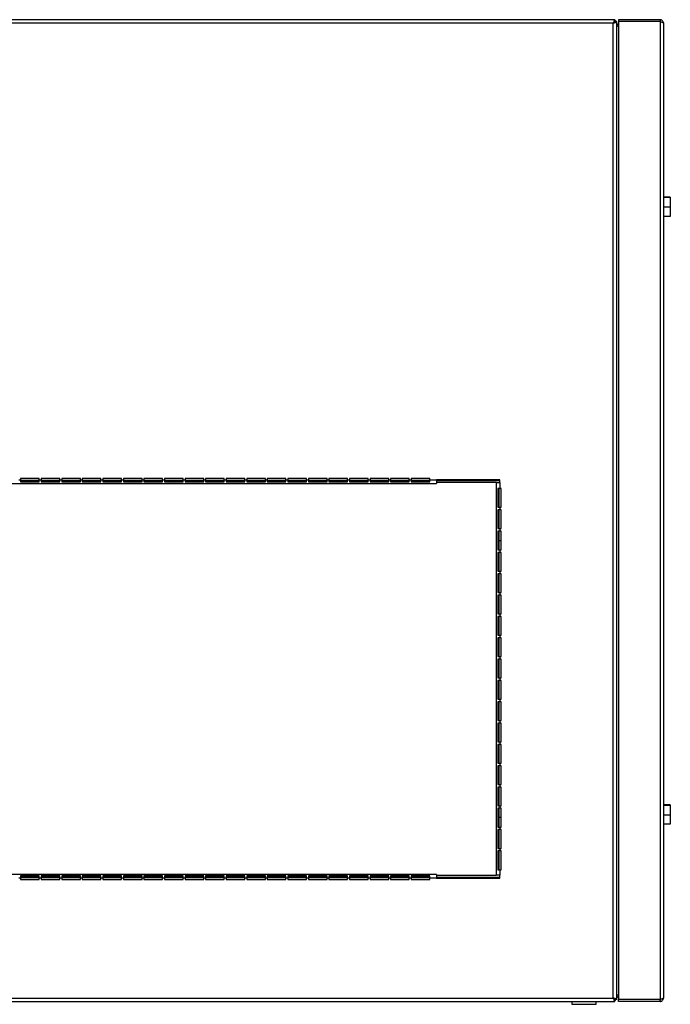
# Model space of a CAD drawing. Units: millimetres. Extents: x 208 to 4817, y 247 to 2739.
# Drawn here: x 3696 to 4044, y 247 to 773 of the extents above; entities that cross this region are included whole.
import ezdxf

# ---------------------------------------------------------------- set-up
doc = ezdxf.new("R2010")
doc.units = ezdxf.units.MM

msp = doc.modelspace()

# ---------------------------------------------------------------- linework, layer by layer
at = {"color": 7, "linetype": 'Continuous', "lineweight": 25}
for p, q in [((4014.73, 773.03), (2728.75, 773.03)), ((4013.94, 771.23), (2729.54, 771.23)), ((4013.94, 249.83), (4013.94, 771.23)), ((4014.73, 773.03), (4014.73, 772.03)), ((4015.74, 772.02), (4014.74, 772.02)), ((4015.74, 249.04), (4015.74, 772.02)), ((4016.74, 773.03), (4016.74, 772.03)), ((4038.94, 773.03), (4016.74, 773.03)), ((4038.94, 772.03), (4016.74, 772.03)), ((4016.74, 772.02), (4016.74, 249.04)), ((4038.94, 772.02), (4016.74, 772.02)), ((4038.94, 773.03), (4038.94, 772.03)), ((4038.94, 772.02), (4038.94, 249.04)), ((4040.74, 771.23), (4040.74, 249.83)), ((4044.44, 678.19), (4040.74, 678.19)), ((4044.44, 677.87), (4040.74, 677.87)), ((4044.44, 678.19), (4044.44, 677.87)), ((4044.44, 677.87), (4044.44, 672.72)), ((4044.44, 672.72), (4040.74, 672.72)), ((4044.44, 672.72), (4044.44, 667.88)), ((4044.44, 667.88), (4040.74, 667.88)), ((3695.72, 527.03), (3696.72, 527.03)), ((3706.72, 527.73), (3696.72, 527.73)), ((3696.72, 527.73), (3696.72, 527.03)), ((3706.72, 527.53), (3696.72, 527.53)), ((3696.72, 527.03), (3696.72, 525.91)), ((3706.72, 526.53), (3696.72, 526.53)), ((3706.72, 527.03), (3706.72, 527.73)), ((3706.72, 527.03), (3707.72, 527.03)), ((3706.72, 525.91), (3706.72, 527.03)), ((3717.72, 527.73), (3707.72, 527.73)), ((3707.72, 527.73), (3707.72, 527.03)), ((3717.72, 527.53), (3707.72, 527.53)), ((3707.72, 527.03), (3707.72, 525.91)), ((3717.72, 526.53), (3707.72, 526.53)), ((3717.72, 527.03), (3717.72, 527.73)), ((3717.72, 527.03), (3718.72, 527.03)), ((3717.72, 525.91), (3717.72, 527.03)), ((3728.72, 527.73), (3718.72, 527.73)), ((3718.72, 527.73), (3718.72, 527.03)), ((3728.72, 527.53), (3718.72, 527.53)), ((3718.72, 527.03), (3718.72, 525.91)), ((3728.72, 526.53), (3718.72, 526.53)), ((3728.72, 527.03), (3728.72, 527.73)), ((3728.72, 527.03), (3729.72, 527.03)), ((3728.72, 525.91), (3728.72, 527.03)), ((3739.72, 527.73), (3729.72, 527.73)), ((3729.72, 527.73), (3729.72, 527.03)), ((3739.72, 527.53), (3729.72, 527.53)), ((3729.72, 527.03), (3729.72, 525.91)), ((3739.72, 526.53), (3729.72, 526.53)), ((3739.72, 527.03), (3739.72, 527.73)), ((3739.72, 527.03), (3740.72, 527.03)), ((3739.72, 525.91), (3739.72, 527.03)), ((3750.72, 527.73), (3740.72, 527.73)), ((3740.72, 527.73), (3740.72, 527.03)), ((3750.72, 527.53), (3740.72, 527.53)), ((3740.72, 527.03), (3740.72, 525.91)), ((3750.72, 526.53), (3740.72, 526.53)), ((3750.72, 527.03), (3750.72, 527.73)), ((3750.72, 527.03), (3751.72, 527.03)), ((3750.72, 525.91), (3750.72, 527.03)), ((3761.72, 527.73), (3751.72, 527.73)), ((3751.72, 527.73), (3751.72, 527.03)), ((3761.72, 527.53), (3751.72, 527.53)), ((3751.72, 527.03), (3751.72, 525.91)), ((3761.72, 526.53), (3751.72, 526.53)), ((3761.72, 527.03), (3761.72, 527.73)), ((3761.72, 527.03), (3762.72, 527.03)), ((3761.72, 525.91), (3761.72, 527.03)), ((3772.72, 527.73), (3762.72, 527.73)), ((3762.72, 527.73), (3762.72, 527.03)), ((3772.72, 527.53), (3762.72, 527.53)), ((3762.72, 527.03), (3762.72, 525.91)), ((3772.72, 526.53), (3762.72, 526.53)), ((3772.72, 527.03), (3772.72, 527.73)), ((3772.72, 527.03), (3773.72, 527.03)), ((3772.72, 525.91), (3772.72, 527.03)), ((3783.72, 527.73), (3773.72, 527.73)), ((3773.72, 527.73), (3773.72, 527.03)), ((3783.72, 527.53), (3773.72, 527.53)), ((3773.72, 527.03), (3773.72, 525.91)), ((3783.72, 526.53), (3773.72, 526.53)), ((3783.72, 527.03), (3783.72, 527.73)), ((3783.72, 527.03), (3784.72, 527.03)), ((3783.72, 525.91), (3783.72, 527.03)), ((3794.72, 527.73), (3784.72, 527.73)), ((3784.72, 527.73), (3784.72, 527.03)), ((3794.72, 527.53), (3784.72, 527.53)), ((3784.72, 527.03), (3784.72, 525.91)), ((3794.72, 526.53), (3784.72, 526.53)), ((3794.72, 527.03), (3794.72, 527.73)), ((3794.72, 527.03), (3795.72, 527.03)), ((3794.72, 525.91), (3794.72, 527.03)), ((3805.72, 527.73), (3795.72, 527.73)), ((3795.72, 527.73), (3795.72, 527.03)), ((3805.72, 527.53), (3795.72, 527.53)), ((3795.72, 527.03), (3795.72, 525.91)), ((3805.72, 526.53), (3795.72, 526.53)), ((3805.72, 527.03), (3805.72, 527.73)), ((3805.72, 527.03), (3806.72, 527.03)), ((3805.72, 525.91), (3805.72, 527.03)), ((3816.72, 527.73), (3806.72, 527.73)), ((3806.72, 527.73), (3806.72, 527.03)), ((3816.72, 527.53), (3806.72, 527.53)), ((3806.72, 527.03), (3806.72, 525.91)), ((3816.72, 526.53), (3806.72, 526.53)), ((3816.72, 527.03), (3816.72, 527.73)), ((3816.72, 527.03), (3817.72, 527.03)), ((3816.72, 525.91), (3816.72, 527.03)), ((3827.72, 527.73), (3817.72, 527.73)), ((3817.72, 527.73), (3817.72, 527.03)), ((3827.72, 527.53), (3817.72, 527.53)), ((3817.72, 527.03), (3817.72, 525.91)), ((3827.72, 526.53), (3817.72, 526.53)), ((3827.72, 527.03), (3827.72, 527.73)), ((3827.72, 527.03), (3828.72, 527.03)), ((3827.72, 525.91), (3827.72, 527.03)), ((3838.72, 527.73), (3828.72, 527.73)), ((3828.72, 527.73), (3828.72, 527.03)), ((3838.72, 527.53), (3828.72, 527.53)), ((3828.72, 527.03), (3828.72, 525.91)), ((3838.72, 526.53), (3828.72, 526.53)), ((3838.72, 527.03), (3838.72, 527.73)), ((3838.72, 527.03), (3839.72, 527.03)), ((3838.72, 525.91), (3838.72, 527.03)), ((3849.72, 527.73), (3839.72, 527.73)), ((3839.72, 527.73), (3839.72, 527.03)), ((3849.72, 527.53), (3839.72, 527.53)), ((3839.72, 527.03), (3839.72, 525.91)), ((3849.72, 526.53), (3839.72, 526.53)), ((3849.72, 527.03), (3849.72, 527.73)), ((3849.72, 527.03), (3850.72, 527.03)), ((3849.72, 525.91), (3849.72, 527.03)), ((3860.72, 527.73), (3850.72, 527.73)), ((3850.72, 527.73), (3850.72, 527.03)), ((3860.72, 527.53), (3850.72, 527.53)), ((3850.72, 527.03), (3850.72, 525.91)), ((3860.72, 526.53), (3850.72, 526.53)), ((3860.72, 527.03), (3860.72, 527.73)), ((3860.72, 527.03), (3861.72, 527.03)), ((3860.72, 525.91), (3860.72, 527.03)), ((3871.72, 527.73), (3861.72, 527.73)), ((3861.72, 527.73), (3861.72, 527.03)), ((3871.72, 527.53), (3861.72, 527.53)), ((3861.72, 527.03), (3861.72, 525.91)), ((3871.72, 526.53), (3861.72, 526.53)), ((3871.72, 527.03), (3871.72, 527.73)), ((3871.72, 527.03), (3872.72, 527.03)), ((3871.72, 525.91), (3871.72, 527.03)), ((3882.72, 527.73), (3872.72, 527.73)), ((3872.72, 527.73), (3872.72, 527.03)), ((3882.72, 527.53), (3872.72, 527.53)), ((3872.72, 527.03), (3872.72, 525.91)), ((3882.72, 526.53), (3872.72, 526.53)), ((3882.72, 527.03), (3882.72, 527.73)), ((3882.72, 527.03), (3883.72, 527.03)), ((3882.72, 525.91), (3882.72, 527.03)), ((3893.72, 527.73), (3883.72, 527.73)), ((3883.72, 527.73), (3883.72, 527.03)), ((3893.72, 527.53), (3883.72, 527.53)), ((3883.72, 527.03), (3883.72, 525.91)), ((3893.72, 526.53), (3883.72, 526.53)), ((3893.72, 527.03), (3893.72, 527.73)), ((3893.72, 527.03), (3894.72, 527.03)), ((3893.72, 525.91), (3893.72, 527.03)), ((3904.72, 527.73), (3894.72, 527.73)), ((3894.72, 527.73), (3894.72, 527.03)), ((3904.72, 527.53), (3894.72, 527.53)), ((3894.72, 527.03), (3894.72, 525.91)), ((3904.72, 526.53), (3894.72, 526.53)), ((3904.72, 527.03), (3904.72, 527.73)), ((3904.72, 527.03), (3905.72, 527.03)), ((3904.72, 525.91), (3904.72, 527.03)), ((3915.72, 527.73), (3905.72, 527.73)), ((3905.72, 527.73), (3905.72, 527.03)), ((3915.72, 527.53), (3905.72, 527.53)), ((3905.72, 527.03), (3905.72, 525.91)), ((3915.72, 526.53), (3905.72, 526.53)), ((3915.72, 527.03), (3915.72, 527.73)), ((3915.72, 527.03), (3919.22, 527.03)), ((3915.72, 525.91), (3915.72, 527.03)), ((3953.24, 527.03), (3919.22, 527.03)), ((3919.22, 527.03), (3919.22, 525.03)), ((3953.24, 526.53), (3919.22, 526.53)), ((3953.24, 525.53), (3953.24, 527.03)), ((2824.26, 525.03), (3919.22, 525.03)), ((3696.72, 526.47), (3706.72, 526.47)), ((3696.72, 525.91), (3706.72, 525.91)), ((3707.72, 526.47), (3717.72, 526.47)), ((3707.72, 525.91), (3717.72, 525.91)), ((3718.72, 526.47), (3728.72, 526.47)), ((3718.72, 525.91), (3728.72, 525.91)), ((3729.72, 526.47), (3739.72, 526.47)), ((3729.72, 525.91), (3739.72, 525.91)), ((3740.72, 526.47), (3750.72, 526.47)), ((3740.72, 525.91), (3750.72, 525.91)), ((3751.72, 526.47), (3761.72, 526.47)), ((3751.72, 525.91), (3761.72, 525.91)), ((3762.72, 526.47), (3772.72, 526.47)), ((3762.72, 525.91), (3772.72, 525.91)), ((3773.72, 526.47), (3783.72, 526.47)), ((3773.72, 525.91), (3783.72, 525.91)), ((3784.72, 526.47), (3794.72, 526.47)), ((3784.72, 525.91), (3794.72, 525.91)), ((3795.72, 526.47), (3805.72, 526.47)), ((3795.72, 525.91), (3805.72, 525.91)), ((3806.72, 526.47), (3816.72, 526.47)), ((3806.72, 525.91), (3816.72, 525.91)), ((3817.72, 526.47), (3827.72, 526.47)), ((3817.72, 525.91), (3827.72, 525.91)), ((3828.72, 526.47), (3838.72, 526.47)), ((3828.72, 525.91), (3838.72, 525.91)), ((3839.72, 526.47), (3849.72, 526.47)), ((3839.72, 525.91), (3849.72, 525.91)), ((3850.72, 526.47), (3860.72, 526.47)), ((3850.72, 525.91), (3860.72, 525.91)), ((3861.72, 526.47), (3871.72, 526.47)), ((3861.72, 525.91), (3871.72, 525.91)), ((3872.72, 526.47), (3882.72, 526.47)), ((3872.72, 525.91), (3882.72, 525.91)), ((3883.72, 526.47), (3893.72, 526.47)), ((3883.72, 525.91), (3893.72, 525.91)), ((3894.72, 526.47), (3904.72, 526.47)), ((3894.72, 525.91), (3904.72, 525.91)), ((3905.72, 526.47), (3915.72, 526.47)), ((3905.72, 525.91), (3915.72, 525.91)), ((3951.24, 525.53), (3919.22, 525.53)), ((3951.24, 525.53), (3951.24, 315.53)), ((3951.24, 525.53), (3953.24, 525.53)), ((3952.12, 522.33), (3952.12, 512.33)), ((3953.24, 522.33), (3952.12, 522.33)), ((3952.68, 522.33), (3952.68, 512.33)), ((3953.24, 525.53), (3953.24, 522.33)), ((3953.94, 522.33), (3953.24, 522.33)), ((3953.94, 512.33), (3953.94, 522.33)), ((3952.12, 512.33), (3953.24, 512.33)), ((3953.24, 510.93), (3952.12, 510.93)), ((3952.12, 510.93), (3952.12, 500.93)), ((3952.68, 510.93), (3952.68, 500.93)), ((3953.24, 512.33), (3953.24, 510.93)), ((3953.24, 512.33), (3953.94, 512.33)), ((3953.94, 510.93), (3953.24, 510.93)), ((3953.94, 500.93), (3953.94, 510.93)), ((3952.12, 500.93), (3953.24, 500.93)), ((3953.24, 500.93), (3953.24, 499.53)), ((3953.24, 500.93), (3953.94, 500.93)), ((3953.24, 499.53), (3952.12, 499.53)), ((3952.12, 499.53), (3952.12, 489.53)), ((3952.68, 499.53), (3952.68, 489.53)), ((3953.94, 499.53), (3953.24, 499.53)), ((3953.94, 489.53), (3953.94, 499.53)), ((3952.74, 494.51), (3952.74, 489.53)), ((3952.74, 494.51), (3953.74, 494.51)), ((3953.74, 494.51), (3953.74, 489.53)), ((3953.94, 494.51), (3953.74, 494.51)), ((3952.12, 489.53), (3953.24, 489.53)), ((3953.24, 488.13), (3952.12, 488.13)), ((3952.12, 488.13), (3952.12, 478.13)), ((3952.68, 488.13), (3952.68, 478.13)), ((3952.74, 488.13), (3952.74, 478.13)), ((3953.24, 489.53), (3953.24, 488.13)), ((3953.24, 489.53), (3953.94, 489.53)), ((3953.94, 488.13), (3953.24, 488.13)), ((3953.74, 488.13), (3953.74, 478.13)), ((3953.94, 478.13), (3953.94, 488.13)), ((3952.12, 478.13), (3953.24, 478.13)), ((3953.24, 476.73), (3952.12, 476.73)), ((3952.12, 476.73), (3952.12, 466.73)), ((3952.68, 476.73), (3952.68, 466.73)), ((3952.74, 476.73), (3952.74, 466.73)), ((3953.24, 478.13), (3953.24, 476.73)), ((3953.24, 478.13), (3953.94, 478.13)), ((3953.94, 476.73), (3953.24, 476.73)), ((3953.74, 476.73), (3953.74, 466.73)), ((3953.94, 466.73), (3953.94, 476.73)), ((3952.12, 466.73), (3953.24, 466.73)), ((3953.24, 465.33), (3952.12, 465.33)), ((3952.12, 465.33), (3952.12, 455.33)), ((3952.68, 465.33), (3952.68, 455.33)), ((3952.74, 465.33), (3952.74, 455.33)), ((3953.24, 466.73), (3953.24, 465.33)), ((3953.24, 466.73), (3953.94, 466.73)), ((3953.94, 465.33), (3953.24, 465.33)), ((3953.74, 465.33), (3953.74, 455.33)), ((3953.94, 455.33), (3953.94, 465.33)), ((3952.12, 455.33), (3953.24, 455.33)), ((3953.24, 453.93), (3952.12, 453.93)), ((3952.12, 453.93), (3952.12, 443.93)), ((3952.68, 453.93), (3952.68, 443.93)), ((3952.74, 453.93), (3952.74, 443.93)), ((3953.24, 455.33), (3953.24, 453.93)), ((3953.24, 455.33), (3953.94, 455.33)), ((3953.94, 453.93), (3953.24, 453.93)), ((3953.74, 453.93), (3953.74, 443.93)), ((3953.94, 443.93), (3953.94, 453.93)), ((3952.12, 443.93), (3953.24, 443.93)), ((3953.24, 442.53), (3952.12, 442.53)), ((3952.12, 442.53), (3952.12, 432.53)), ((3952.68, 442.53), (3952.68, 432.53)), ((3952.74, 442.53), (3952.74, 432.53)), ((3953.24, 443.93), (3953.24, 442.53)), ((3953.24, 443.93), (3953.94, 443.93)), ((3953.94, 442.53), (3953.24, 442.53)), ((3953.74, 442.53), (3953.74, 432.53)), ((3953.94, 432.53), (3953.94, 442.53)), ((3952.12, 432.53), (3953.24, 432.53)), ((3953.24, 432.53), (3953.24, 431.13)), ((3953.24, 432.53), (3953.94, 432.53)), ((3953.24, 431.13), (3952.12, 431.13)), ((3952.12, 431.13), (3952.12, 421.13)), ((3952.68, 431.13), (3952.68, 421.13)), ((3952.74, 431.13), (3952.74, 421.13)), ((3953.94, 431.13), (3953.24, 431.13)), ((3953.74, 431.13), (3953.74, 421.13)), ((3953.94, 421.13), (3953.94, 431.13)), ((3952.12, 421.13), (3953.24, 421.13)), ((3953.24, 419.73), (3952.12, 419.73)), ((3952.12, 419.73), (3952.12, 409.73)), ((3952.68, 419.73), (3952.68, 409.73)), ((3952.74, 419.73), (3952.74, 409.73)), ((3953.24, 421.13), (3953.24, 419.73)), ((3953.24, 421.13), (3953.94, 421.13)), ((3953.94, 419.73), (3953.24, 419.73)), ((3953.74, 419.73), (3953.74, 409.73)), ((3953.94, 409.73), (3953.94, 419.73)), ((3952.12, 409.73), (3953.24, 409.73)), ((3953.24, 408.33), (3952.12, 408.33)), ((3952.12, 408.33), (3952.12, 398.33)), ((3952.68, 408.33), (3952.68, 398.33)), ((3952.74, 408.33), (3952.74, 398.33)), ((3953.24, 409.73), (3953.24, 408.33)), ((3953.24, 409.73), (3953.94, 409.73)), ((3953.94, 408.33), (3953.24, 408.33)), ((3953.74, 408.33), (3953.74, 398.33)), ((3953.94, 398.33), (3953.94, 408.33)), ((3952.12, 398.33), (3953.24, 398.33)), ((3953.24, 396.93), (3952.12, 396.93)), ((3952.12, 396.93), (3952.12, 386.93)), ((3952.68, 396.93), (3952.68, 386.93)), ((3952.74, 396.93), (3952.74, 386.93)), ((3953.24, 398.33), (3953.24, 396.93)), ((3953.24, 398.33), (3953.94, 398.33)), ((3953.94, 396.93), (3953.24, 396.93)), ((3953.74, 396.93), (3953.74, 386.93)), ((3953.94, 386.93), (3953.94, 396.93)), ((3952.12, 386.93), (3953.24, 386.93)), ((3953.24, 385.53), (3952.12, 385.53)), ((3952.12, 385.53), (3952.12, 375.53)), ((3952.68, 385.53), (3952.68, 375.53)), ((3952.74, 385.53), (3952.74, 375.53)), ((3953.24, 386.93), (3953.24, 385.53)), ((3953.24, 386.93), (3953.94, 386.93)), ((3953.94, 385.53), (3953.24, 385.53)), ((3953.74, 385.53), (3953.74, 375.53)), ((3953.94, 375.53), (3953.94, 385.53)), ((3952.12, 375.53), (3953.24, 375.53)), ((3953.24, 374.13), (3952.12, 374.13)), ((3952.12, 374.13), (3952.12, 364.13)), ((3952.68, 374.13), (3952.68, 364.13)), ((3952.74, 374.13), (3952.74, 364.13)), ((3953.24, 375.53), (3953.24, 374.13)), ((3953.24, 375.53), (3953.94, 375.53)), ((3953.94, 374.13), (3953.24, 374.13)), ((3953.74, 374.13), (3953.74, 364.13)), ((3953.94, 364.13), (3953.94, 374.13)), ((3952.12, 364.13), (3953.24, 364.13)), ((3953.24, 364.13), (3953.24, 362.73)), ((3953.24, 364.13), (3953.94, 364.13)), ((3953.24, 362.73), (3952.12, 362.73)), ((3952.12, 362.73), (3952.12, 352.73)), ((3952.68, 362.73), (3952.68, 352.73)), ((3952.74, 362.73), (3952.74, 352.73)), ((3953.94, 362.73), (3953.24, 362.73)), ((3953.74, 362.73), (3953.74, 352.73)), ((3953.94, 352.73), (3953.94, 362.73)), ((4044.44, 353.19), (4040.74, 353.19)), ((4044.44, 352.87), (4040.74, 352.87)), ((4044.44, 353.19), (4044.44, 352.87)), ((4044.44, 352.87), (4044.44, 347.72)), ((3952.12, 352.73), (3953.24, 352.73)), ((3953.24, 351.33), (3952.12, 351.33)), ((3952.12, 351.33), (3952.12, 341.33)), ((3952.68, 351.33), (3952.68, 341.33)), ((3952.74, 351.33), (3952.74, 346.56)), ((3953.24, 352.73), (3953.24, 351.33)), ((3953.24, 352.73), (3953.94, 352.73)), ((3953.94, 351.33), (3953.24, 351.33)), ((3953.74, 351.33), (3953.74, 346.56)), ((3953.94, 341.33), (3953.94, 351.33)), ((4044.44, 347.72), (4040.74, 347.72)), ((4044.44, 347.72), (4044.44, 342.88)), ((3952.74, 346.56), (3953.74, 346.56)), ((3953.74, 346.56), (3953.94, 346.56)), ((4044.44, 342.88), (4040.74, 342.88)), ((3952.12, 341.33), (3953.24, 341.33)), ((3953.24, 339.93), (3952.12, 339.93)), ((3952.12, 339.93), (3952.12, 329.93)), ((3952.68, 339.93), (3952.68, 329.93)), ((3953.24, 341.33), (3953.24, 339.93)), ((3953.24, 341.33), (3953.94, 341.33)), ((3953.94, 339.93), (3953.24, 339.93)), ((3953.94, 329.93), (3953.94, 339.93)), ((3952.12, 329.93), (3953.24, 329.93)), ((3953.24, 328.53), (3952.12, 328.53)), ((3952.12, 328.53), (3952.12, 318.53)), ((3952.68, 328.53), (3952.68, 318.53)), ((3953.24, 329.93), (3953.24, 328.53)), ((3953.24, 329.93), (3953.94, 329.93)), ((3953.94, 328.53), (3953.24, 328.53)), ((3953.94, 318.53), (3953.94, 328.53)), ((3919.22, 316.03), (2824.26, 316.03)), ((3919.22, 316.03), (3919.22, 314.03)), ((3952.12, 318.53), (3953.24, 318.53)), ((3953.24, 318.53), (3953.24, 315.53)), ((3953.24, 318.53), (3953.94, 318.53)), ((3696.72, 314.03), (3695.72, 314.03)), ((3706.72, 315.16), (3696.72, 315.16)), ((3696.72, 315.16), (3696.72, 314.03)), ((3706.72, 314.6), (3696.72, 314.6)), ((3696.72, 314.53), (3706.72, 314.53)), ((3696.72, 314.03), (3696.72, 313.33)), ((3696.72, 313.53), (3706.72, 313.53)), ((3696.72, 313.33), (3706.72, 313.33)), ((3706.72, 314.03), (3706.72, 315.16)), ((3706.72, 313.33), (3706.72, 314.03)), ((3707.72, 314.03), (3706.72, 314.03)), ((3717.72, 315.16), (3707.72, 315.16)), ((3707.72, 315.16), (3707.72, 314.03)), ((3717.72, 314.6), (3707.72, 314.6)), ((3707.72, 314.53), (3717.72, 314.53)), ((3707.72, 314.03), (3707.72, 313.33)), ((3707.72, 313.53), (3717.72, 313.53)), ((3707.72, 313.33), (3717.72, 313.33)), ((3717.72, 314.03), (3717.72, 315.16)), ((3717.72, 313.33), (3717.72, 314.03)), ((3718.72, 314.03), (3717.72, 314.03)), ((3728.72, 315.16), (3718.72, 315.16)), ((3718.72, 315.16), (3718.72, 314.03)), ((3728.72, 314.6), (3718.72, 314.6)), ((3718.72, 314.53), (3728.72, 314.53)), ((3718.72, 314.03), (3718.72, 313.33)), ((3718.72, 313.53), (3728.72, 313.53)), ((3718.72, 313.33), (3728.72, 313.33)), ((3728.72, 314.03), (3728.72, 315.16)), ((3728.72, 313.33), (3728.72, 314.03)), ((3729.72, 314.03), (3728.72, 314.03)), ((3739.72, 315.16), (3729.72, 315.16)), ((3729.72, 315.16), (3729.72, 314.03)), ((3739.72, 314.6), (3729.72, 314.6)), ((3729.72, 314.53), (3739.72, 314.53)), ((3729.72, 314.03), (3729.72, 313.33)), ((3729.72, 313.53), (3739.72, 313.53)), ((3729.72, 313.33), (3739.72, 313.33)), ((3739.72, 314.03), (3739.72, 315.16)), ((3739.72, 313.33), (3739.72, 314.03)), ((3740.72, 314.03), (3739.72, 314.03)), ((3750.72, 315.16), (3740.72, 315.16)), ((3740.72, 315.16), (3740.72, 314.03)), ((3750.72, 314.6), (3740.72, 314.6)), ((3740.72, 314.53), (3750.72, 314.53)), ((3740.72, 314.03), (3740.72, 313.33)), ((3740.72, 313.53), (3750.72, 313.53)), ((3740.72, 313.33), (3750.72, 313.33)), ((3750.72, 314.03), (3750.72, 315.16)), ((3750.72, 313.33), (3750.72, 314.03)), ((3751.72, 314.03), (3750.72, 314.03)), ((3761.72, 315.16), (3751.72, 315.16)), ((3751.72, 315.16), (3751.72, 314.03)), ((3761.72, 314.6), (3751.72, 314.6)), ((3751.72, 314.53), (3761.72, 314.53)), ((3751.72, 314.03), (3751.72, 313.33)), ((3751.72, 313.53), (3761.72, 313.53)), ((3751.72, 313.33), (3761.72, 313.33)), ((3761.72, 314.03), (3761.72, 315.16)), ((3761.72, 313.33), (3761.72, 314.03)), ((3762.72, 314.03), (3761.72, 314.03)), ((3772.72, 315.16), (3762.72, 315.16)), ((3762.72, 315.16), (3762.72, 314.03)), ((3772.72, 314.6), (3762.72, 314.6)), ((3762.72, 314.53), (3772.72, 314.53)), ((3762.72, 314.03), (3762.72, 313.33)), ((3762.72, 313.53), (3772.72, 313.53)), ((3762.72, 313.33), (3772.72, 313.33)), ((3772.72, 314.03), (3772.72, 315.16)), ((3772.72, 313.33), (3772.72, 314.03)), ((3773.72, 314.03), (3772.72, 314.03)), ((3783.72, 315.16), (3773.72, 315.16)), ((3773.72, 315.16), (3773.72, 314.03)), ((3783.72, 314.6), (3773.72, 314.6)), ((3773.72, 314.53), (3783.72, 314.53)), ((3773.72, 314.03), (3773.72, 313.33)), ((3773.72, 313.53), (3783.72, 313.53)), ((3773.72, 313.33), (3783.72, 313.33)), ((3783.72, 314.03), (3783.72, 315.16)), ((3783.72, 313.33), (3783.72, 314.03)), ((3784.72, 314.03), (3783.72, 314.03)), ((3794.72, 315.16), (3784.72, 315.16)), ((3784.72, 315.16), (3784.72, 314.03)), ((3794.72, 314.6), (3784.72, 314.6)), ((3784.72, 314.53), (3794.72, 314.53)), ((3784.72, 314.03), (3784.72, 313.33)), ((3784.72, 313.53), (3794.72, 313.53)), ((3784.72, 313.33), (3794.72, 313.33)), ((3794.72, 314.03), (3794.72, 315.16)), ((3794.72, 313.33), (3794.72, 314.03)), ((3795.72, 314.03), (3794.72, 314.03)), ((3805.72, 315.16), (3795.72, 315.16)), ((3795.72, 315.16), (3795.72, 314.03)), ((3805.72, 314.6), (3795.72, 314.6)), ((3795.72, 314.53), (3805.72, 314.53)), ((3795.72, 314.03), (3795.72, 313.33)), ((3795.72, 313.53), (3805.72, 313.53)), ((3795.72, 313.33), (3805.72, 313.33)), ((3805.72, 314.03), (3805.72, 315.16)), ((3805.72, 313.33), (3805.72, 314.03)), ((3806.72, 314.03), (3805.72, 314.03)), ((3816.72, 315.16), (3806.72, 315.16)), ((3806.72, 315.16), (3806.72, 314.03)), ((3816.72, 314.6), (3806.72, 314.6)), ((3806.72, 314.53), (3816.72, 314.53)), ((3806.72, 314.03), (3806.72, 313.33)), ((3806.72, 313.53), (3816.72, 313.53)), ((3806.72, 313.33), (3816.72, 313.33)), ((3816.72, 314.03), (3816.72, 315.16)), ((3816.72, 313.33), (3816.72, 314.03)), ((3817.72, 314.03), (3816.72, 314.03)), ((3827.72, 315.16), (3817.72, 315.16)), ((3817.72, 315.16), (3817.72, 314.03)), ((3827.72, 314.6), (3817.72, 314.6)), ((3817.72, 314.53), (3827.72, 314.53)), ((3817.72, 314.03), (3817.72, 313.33)), ((3817.72, 313.53), (3827.72, 313.53)), ((3817.72, 313.33), (3827.72, 313.33)), ((3827.72, 314.03), (3827.72, 315.16)), ((3827.72, 313.33), (3827.72, 314.03)), ((3828.72, 314.03), (3827.72, 314.03)), ((3838.72, 315.16), (3828.72, 315.16)), ((3828.72, 315.16), (3828.72, 314.03)), ((3838.72, 314.6), (3828.72, 314.6)), ((3828.72, 314.53), (3838.72, 314.53)), ((3828.72, 314.03), (3828.72, 313.33)), ((3828.72, 313.53), (3838.72, 313.53)), ((3828.72, 313.33), (3838.72, 313.33)), ((3838.72, 314.03), (3838.72, 315.16)), ((3838.72, 313.33), (3838.72, 314.03)), ((3839.72, 314.03), (3838.72, 314.03)), ((3849.72, 315.16), (3839.72, 315.16)), ((3839.72, 315.16), (3839.72, 314.03)), ((3849.72, 314.6), (3839.72, 314.6)), ((3839.72, 314.53), (3849.72, 314.53)), ((3839.72, 314.03), (3839.72, 313.33)), ((3839.72, 313.53), (3849.72, 313.53)), ((3839.72, 313.33), (3849.72, 313.33)), ((3849.72, 314.03), (3849.72, 315.16)), ((3849.72, 313.33), (3849.72, 314.03)), ((3850.72, 314.03), (3849.72, 314.03)), ((3860.72, 315.16), (3850.72, 315.16)), ((3850.72, 315.16), (3850.72, 314.03)), ((3860.72, 314.6), (3850.72, 314.6)), ((3850.72, 314.53), (3860.72, 314.53)), ((3850.72, 314.03), (3850.72, 313.33)), ((3850.72, 313.53), (3860.72, 313.53)), ((3850.72, 313.33), (3860.72, 313.33)), ((3860.72, 314.03), (3860.72, 315.16)), ((3860.72, 313.33), (3860.72, 314.03)), ((3861.72, 314.03), (3860.72, 314.03)), ((3871.72, 315.16), (3861.72, 315.16)), ((3861.72, 315.16), (3861.72, 314.03)), ((3871.72, 314.6), (3861.72, 314.6)), ((3861.72, 314.53), (3871.72, 314.53)), ((3861.72, 314.03), (3861.72, 313.33)), ((3861.72, 313.53), (3871.72, 313.53)), ((3861.72, 313.33), (3871.72, 313.33)), ((3871.72, 314.03), (3871.72, 315.16)), ((3871.72, 313.33), (3871.72, 314.03)), ((3872.72, 314.03), (3871.72, 314.03)), ((3882.72, 315.16), (3872.72, 315.16)), ((3872.72, 315.16), (3872.72, 314.03)), ((3882.72, 314.6), (3872.72, 314.6)), ((3872.72, 314.53), (3882.72, 314.53)), ((3872.72, 314.03), (3872.72, 313.33)), ((3872.72, 313.53), (3882.72, 313.53)), ((3872.72, 313.33), (3882.72, 313.33)), ((3882.72, 314.03), (3882.72, 315.16)), ((3882.72, 313.33), (3882.72, 314.03)), ((3883.72, 314.03), (3882.72, 314.03)), ((3893.72, 315.16), (3883.72, 315.16)), ((3883.72, 315.16), (3883.72, 314.03)), ((3893.72, 314.6), (3883.72, 314.6)), ((3883.72, 314.53), (3893.72, 314.53)), ((3883.72, 314.03), (3883.72, 313.33)), ((3883.72, 313.53), (3893.72, 313.53)), ((3883.72, 313.33), (3893.72, 313.33)), ((3893.72, 314.03), (3893.72, 315.16)), ((3893.72, 313.33), (3893.72, 314.03)), ((3894.72, 314.03), (3893.72, 314.03)), ((3904.72, 315.16), (3894.72, 315.16)), ((3894.72, 315.16), (3894.72, 314.03)), ((3904.72, 314.6), (3894.72, 314.6)), ((3894.72, 314.53), (3904.72, 314.53)), ((3894.72, 314.03), (3894.72, 313.33)), ((3894.72, 313.53), (3904.72, 313.53)), ((3894.72, 313.33), (3904.72, 313.33)), ((3904.72, 314.03), (3904.72, 315.16)), ((3904.72, 313.33), (3904.72, 314.03)), ((3905.72, 314.03), (3904.72, 314.03)), ((3915.72, 315.16), (3905.72, 315.16)), ((3905.72, 315.16), (3905.72, 314.03)), ((3915.72, 314.6), (3905.72, 314.6)), ((3905.72, 314.53), (3915.72, 314.53)), ((3905.72, 314.03), (3905.72, 313.33)), ((3905.72, 313.53), (3915.72, 313.53)), ((3905.72, 313.33), (3915.72, 313.33)), ((3915.72, 314.03), (3915.72, 315.16)), ((3915.72, 313.33), (3915.72, 314.03)), ((3919.22, 314.03), (3915.72, 314.03)), ((3919.22, 315.53), (3951.24, 315.53)), ((3919.22, 314.53), (3953.24, 314.53)), ((3919.22, 314.03), (3953.24, 314.03)), ((3953.24, 315.53), (3951.24, 315.53)), ((3953.24, 314.03), (3953.24, 315.53)), ((2728.75, 248.03), (4014.73, 248.03)), ((2729.54, 249.83), (4013.94, 249.83)), ((3991.74, 248.03), (3991.74, 246.53)), ((4004.74, 246.53), (4004.74, 248.03)), ((4014.73, 248.03), (4014.73, 249.03)), ((4015.74, 249.04), (4014.74, 249.04)), ((4038.94, 249.04), (4016.74, 249.04)), ((4038.94, 249.03), (4016.74, 249.03)), ((4016.74, 248.03), (4016.74, 249.03)), ((4038.94, 248.03), (4016.74, 248.03)), ((4038.94, 248.03), (4038.94, 249.03)), ((3991.74, 246.53), (4004.74, 246.53))]:
    msp.add_line(p, q, dxfattribs=at)
for points in [[(4014.73, 773.03), (4014.67, 773.01), (4014.53, 772.95), (4014.34, 772.54), (4014.14, 771.94), (4014.01, 771.47), (4013.94, 771.23)], [(4014.73, 772.03), (4014.67, 772.02), (4014.53, 772), (4014.34, 771.81), (4014.14, 771.55), (4014.01, 771.34), (4013.94, 771.23)], [(4013.94, 249.83), (4014.01, 249.6), (4014.14, 249.13), (4014.34, 248.53), (4014.53, 248.12), (4014.67, 248.06), (4014.73, 248.03)], [(4013.94, 249.83), (4014.01, 249.73), (4014.14, 249.52), (4014.34, 249.26), (4014.53, 249.07), (4014.67, 249.05), (4014.73, 249.03)]]:
    msp.add_open_spline(points, degree=3, dxfattribs=at)
for points, knots in [([(4013.94, 771.23), (4014.15, 771.29), (4014.57, 771.41), (4015.13, 771.59), (4015.53, 771.76), (4015.72, 771.91), (4015.74, 772), (4015.74, 772.02)], [0, 0, 0, 0, 0.222947, 0.445916, 0.668886, 0.891856, 1, 1, 1, 1]), ([(4013.94, 771.23), (4014.06, 771.31), (4014.28, 771.45), (4014.55, 771.65), (4014.71, 771.84), (4014.73, 771.97), (4014.74, 772.02)], [0, 0, 0, 0, 0.275348, 0.529406, 0.783407, 1, 1, 1, 1]), ([(4015.33, 772.02), (4015.31, 772.08), (4015.17, 772.34), (4014.93, 772.51), (4014.73, 772.64)], [0, 0, 0, 0, 0.22056, 1, 1, 1, 1]), ([(4016.74, 770.82), (4016.62, 770.76), (4016.3, 770.6), (4015.95, 770.14), (4015.76, 769.65), (4015.75, 769.34), (4015.74, 769.23)], [0, 0, 0, 0, 0.210938, 0.528466, 0.845993, 1, 1, 1, 1]), ([(4015.74, 769.23), (4015.76, 769.29), (4015.8, 769.41), (4016.15, 769.59), (4016.48, 769.71), (4016.71, 769.78), (4016.74, 769.79)], [0, 0, 0, 0, 0.316532, 0.633096, 0.949661, 1, 1, 1, 1]), ([(4040.74, 771.23), (4040.72, 771.44), (4040.68, 771.86), (4040.34, 772.42), (4039.86, 772.83), (4039.35, 773.01), (4039.04, 773.03), (4038.94, 773.03)], [0, 0, 0, 0, 0.222947, 0.445916, 0.668886, 0.891856, 1, 1, 1, 1]), ([(4039.34, 771.91), (4039.3, 771.94), (4039.18, 772.02), (4039.03, 772.03), (4038.94, 772.03)], [0, 0, 0, 0, 0.356701, 1, 1, 1, 1]), ([(4038.94, 772.02), (4039.15, 771.97), (4039.57, 771.85), (4040.13, 771.67), (4040.53, 771.5), (4040.72, 771.35), (4040.74, 771.26), (4040.74, 771.23)], [0, 0, 0, 0, 0.222947, 0.445916, 0.668886, 0.891856, 1, 1, 1, 1]), ([(4015.74, 249.04), (4015.72, 249.1), (4015.68, 249.22), (4015.34, 249.4), (4014.86, 249.57), (4014.35, 249.72), (4014.04, 249.81), (4013.94, 249.83)], [0, 0, 0, 0, 0.222948, 0.445917, 0.668887, 0.891856, 1, 1, 1, 1]), ([(4014.74, 249.04), (4014.73, 249.12), (4014.7, 249.26), (4014.49, 249.46), (4014.23, 249.65), (4014.03, 249.78), (4013.94, 249.83)], [0, 0, 0, 0, 0.275348, 0.529406, 0.783407, 1, 1, 1, 1]), ([(4014.73, 248.44), (4014.79, 248.47), (4015.05, 248.6), (4015.22, 248.85), (4015.35, 249.04)], [0, 0, 0, 0, 0.2205602, 1, 1, 1, 1]), ([(4016.74, 251.28), (4016.62, 251.32), (4016.3, 251.42), (4015.95, 251.57), (4015.76, 251.72), (4015.75, 251.81), (4015.74, 251.83)], [0, 0, 0, 0, 0.210938, 0.528466, 0.845993, 1, 1, 1, 1]), ([(4015.74, 251.83), (4015.76, 251.62), (4015.8, 251.2), (4016.15, 250.66), (4016.48, 250.33), (4016.71, 250.25), (4016.74, 250.24)], [0, 0, 0, 0, 0.316532, 0.633096, 0.949661, 1, 1, 1, 1]), ([(4040.74, 249.83), (4040.72, 249.78), (4040.68, 249.66), (4040.34, 249.48), (4039.86, 249.31), (4039.35, 249.16), (4039.04, 249.07), (4038.94, 249.04)], [0, 0, 0, 0, 0.222947, 0.445916, 0.668886, 0.891856, 1, 1, 1, 1]), ([(4038.94, 248.03), (4039.15, 248.06), (4039.57, 248.1), (4040.13, 248.43), (4040.53, 248.92), (4040.72, 249.42), (4040.74, 249.73), (4040.74, 249.83)], [0, 0, 0, 0, 0.222947, 0.445916, 0.668886, 0.891856, 1, 1, 1, 1]), ([(4038.94, 249.03), (4039.06, 249.04), (4039.21, 249.05), (4039.33, 249.14), (4039.35, 249.16)], [0, 0, 0, 0, 0.795388, 1, 1, 1, 1])]:
    msp.add_open_spline(points, degree=3, knots=knots, dxfattribs=at)

doc.saveas('drawing.dxf')
